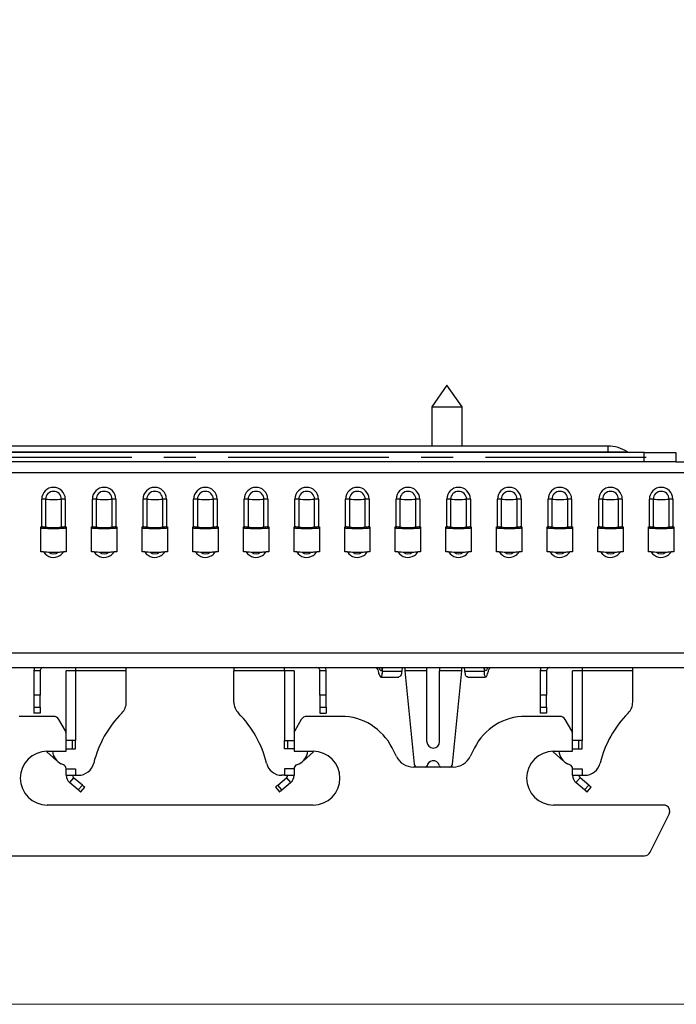
# Model space of a CAD drawing. Extents: x 540 to 1380, y 243 to 837.
# Drawn here: x 816 to 920, y 380 to 535 of the extents above; entities that cross this region are included whole.
import ezdxf

# ---------------------------------------------------------------- set-up
doc = ezdxf.new("R2010")
doc.units = 0
doc.header["$MEASUREMENT"] = 0
doc.linetypes.add('AI-Linetype-0', pattern=[40.639999, 25.4, -5.08, 5.08, -5.08])
doc.layers.get('0').update_dxf_attribs({"lineweight": 0})

msp = doc.modelspace()

# ---------------------------------------------------------------- linework, layer by layer
at = {"color": 7, "lineweight": 25}
for p, q in [((883.76, 477.44), (881.36, 474.01)), ((886.16, 474.01), (883.76, 477.44)), ((881.36, 474.01), (881.36, 467.8)), ((881.36, 474.01), (886.16, 474.01)), ((886.16, 467.8), (886.16, 474.01)), ((914.91, 466.79), (789.91, 466.79)), ((909.16, 467.8), (794.66, 467.8)), ((794.66, 466.87), (909.16, 466.87)), ((909.16, 467.8), (909.16, 466.87)), ((909.16, 466.79), (909.16, 466.87)), ((909.16, 466.87), (912.29, 466.87)), ((914.91, 465.29), (914.91, 466.79)), ((914.91, 466.79), (919.91, 466.79)), ((919.91, 466.79), (919.91, 465.29)), ((914.91, 465.29), (789.91, 465.29)), ((919.91, 465.29), (914.91, 465.29)), ((919.91, 465.29), (926.6, 465.29)), ((761.6, 463.64), (926.6, 463.64)), ((819.74, 455.02), (819.74, 459.43)), ((820.34, 459.41), (820.34, 454.99)), ((822.85, 454.99), (822.85, 459.41)), ((823.46, 459.43), (823.46, 455.02)), ((827.74, 455.02), (827.74, 459.43)), ((828.34, 459.41), (828.34, 454.99)), ((830.85, 454.99), (830.85, 459.41)), ((831.46, 459.43), (831.46, 455.02)), ((835.74, 455.02), (835.74, 459.43)), ((836.34, 459.41), (836.34, 454.99)), ((838.85, 454.99), (838.85, 459.41)), ((839.46, 459.43), (839.46, 455.02)), ((843.74, 455.02), (843.74, 459.43)), ((844.34, 459.41), (844.34, 454.99)), ((846.85, 454.99), (846.85, 459.41)), ((847.46, 459.43), (847.46, 455.02)), ((851.74, 455.02), (851.74, 459.43)), ((852.34, 459.41), (852.34, 454.99)), ((854.85, 454.99), (854.85, 459.41)), ((855.46, 459.43), (855.46, 455.02)), ((859.74, 455.02), (859.74, 459.43)), ((860.34, 459.41), (860.34, 454.99)), ((862.85, 454.99), (862.85, 459.41)), ((863.46, 459.43), (863.46, 455.02)), ((867.74, 455.02), (867.74, 459.43)), ((868.34, 459.41), (868.34, 454.99)), ((870.85, 454.99), (870.85, 459.41)), ((871.46, 459.43), (871.46, 455.02)), ((875.74, 455.02), (875.74, 459.43)), ((876.34, 459.41), (876.34, 454.99)), ((878.85, 454.99), (878.85, 459.41)), ((879.46, 459.43), (879.46, 455.02)), ((883.74, 455.02), (883.74, 459.43)), ((884.34, 459.41), (884.34, 454.99)), ((886.85, 454.99), (886.85, 459.41)), ((887.46, 459.43), (887.46, 455.02)), ((891.74, 455.02), (891.74, 459.43)), ((892.34, 459.41), (892.34, 454.99)), ((894.85, 454.99), (894.85, 459.41)), ((895.46, 459.43), (895.46, 455.02)), ((899.74, 455.02), (899.74, 459.43)), ((900.34, 459.41), (900.34, 454.99)), ((902.85, 454.99), (902.85, 459.41)), ((903.46, 459.43), (903.46, 455.02)), ((907.74, 455.02), (907.74, 459.43)), ((908.34, 459.41), (908.34, 454.99)), ((910.85, 454.99), (910.85, 459.41)), ((911.46, 459.43), (911.46, 455.02)), ((915.74, 455.02), (915.74, 459.43)), ((916.34, 459.41), (916.34, 454.99)), ((918.85, 454.99), (918.85, 459.41)), ((919.46, 459.43), (919.46, 455.02)), ((819.6, 455.02), (819.74, 455.02)), ((819.6, 451.08), (819.6, 455.02)), ((819.6, 454.85), (819.74, 454.85)), ((823.46, 455.02), (823.6, 455.02)), ((823.46, 454.85), (823.6, 454.85)), ((823.6, 455.02), (823.6, 451.08)), ((827.6, 455.02), (827.74, 455.02)), ((827.6, 451.08), (827.6, 455.02)), ((827.6, 454.85), (827.74, 454.85)), ((831.46, 455.02), (831.6, 455.02)), ((831.46, 454.85), (831.6, 454.85)), ((831.6, 455.02), (831.6, 451.08)), ((835.6, 455.02), (835.74, 455.02)), ((835.6, 451.08), (835.6, 455.02)), ((835.6, 454.85), (835.74, 454.85)), ((839.46, 455.02), (839.6, 455.02)), ((839.46, 454.85), (839.6, 454.85)), ((839.6, 455.02), (839.6, 451.08)), ((843.6, 455.02), (843.74, 455.02)), ((843.6, 451.08), (843.6, 455.02)), ((843.6, 454.85), (843.74, 454.85)), ((847.46, 455.02), (847.6, 455.02)), ((847.46, 454.85), (847.6, 454.85)), ((847.6, 455.02), (847.6, 451.08)), ((851.6, 455.02), (851.74, 455.02)), ((851.6, 451.08), (851.6, 455.02)), ((851.6, 454.85), (851.74, 454.85)), ((855.46, 455.02), (855.6, 455.02)), ((855.46, 454.85), (855.6, 454.85)), ((855.6, 455.02), (855.6, 451.08)), ((859.6, 455.02), (859.74, 455.02)), ((859.6, 451.08), (859.6, 455.02)), ((859.6, 454.85), (859.74, 454.85)), ((863.46, 455.02), (863.6, 455.02)), ((863.46, 454.85), (863.6, 454.85)), ((863.6, 455.02), (863.6, 451.08)), ((867.6, 455.02), (867.74, 455.02)), ((867.6, 451.08), (867.6, 455.02)), ((867.6, 454.85), (867.74, 454.85)), ((871.46, 455.02), (871.6, 455.02)), ((871.46, 454.85), (871.6, 454.85)), ((871.6, 455.02), (871.6, 451.08)), ((875.6, 455.02), (875.74, 455.02)), ((875.6, 451.08), (875.6, 455.02)), ((875.6, 454.85), (875.74, 454.85)), ((879.46, 455.02), (879.6, 455.02)), ((879.46, 454.85), (879.6, 454.85)), ((879.6, 455.02), (879.6, 451.08)), ((883.6, 455.02), (883.74, 455.02)), ((883.6, 451.08), (883.6, 455.02)), ((883.6, 454.85), (883.74, 454.85)), ((887.46, 455.02), (887.6, 455.02)), ((887.46, 454.85), (887.6, 454.85)), ((887.6, 455.02), (887.6, 451.08)), ((891.6, 455.02), (891.74, 455.02)), ((891.6, 451.08), (891.6, 455.02)), ((891.6, 454.85), (891.74, 454.85)), ((895.46, 455.02), (895.6, 455.02)), ((895.46, 454.85), (895.6, 454.85)), ((895.6, 455.02), (895.6, 451.08)), ((899.6, 455.02), (899.74, 455.02)), ((899.6, 451.08), (899.6, 455.02)), ((899.6, 454.85), (899.74, 454.85)), ((903.46, 455.02), (903.6, 455.02)), ((903.46, 454.85), (903.6, 454.85)), ((903.6, 455.02), (903.6, 451.08)), ((907.6, 455.02), (907.74, 455.02)), ((907.6, 451.08), (907.6, 455.02)), ((907.6, 454.85), (907.74, 454.85)), ((911.46, 455.02), (911.6, 455.02)), ((911.46, 454.85), (911.6, 454.85)), ((911.6, 455.02), (911.6, 451.08)), ((915.6, 455.02), (915.74, 455.02)), ((915.6, 451.08), (915.6, 455.02)), ((915.6, 454.85), (915.74, 454.85)), ((919.46, 455.02), (919.6, 455.02)), ((919.46, 454.85), (919.6, 454.85)), ((919.6, 455.02), (919.6, 451.08)), ((820.02, 451.08), (819.6, 451.08)), ((823.6, 451.08), (823.18, 451.08)), ((828.02, 451.08), (827.6, 451.08)), ((831.6, 451.08), (831.18, 451.08)), ((836.02, 451.08), (835.6, 451.08)), ((839.6, 451.08), (839.18, 451.08)), ((844.02, 451.08), (843.6, 451.08)), ((847.6, 451.08), (847.18, 451.08)), ((852.02, 451.08), (851.6, 451.08)), ((855.6, 451.08), (855.18, 451.08)), ((860.02, 451.08), (859.6, 451.08)), ((863.6, 451.08), (863.18, 451.08)), ((868.02, 451.08), (867.6, 451.08)), ((871.6, 451.08), (871.18, 451.08)), ((876.02, 451.08), (875.6, 451.08)), ((879.6, 451.08), (879.18, 451.08)), ((884.02, 451.08), (883.6, 451.08)), ((887.6, 451.08), (887.18, 451.08)), ((892.02, 451.08), (891.6, 451.08)), ((895.6, 451.08), (895.18, 451.08)), ((900.02, 451.08), (899.6, 451.08)), ((903.6, 451.08), (903.18, 451.08)), ((908.02, 451.08), (907.6, 451.08)), ((911.6, 451.08), (911.18, 451.08)), ((916.02, 451.08), (915.6, 451.08)), ((919.6, 451.08), (919.18, 451.08)), ((761.6, 435.15), (1243.94, 435.15)), ((761.6, 432.8), (1243.94, 432.8)), ((818.6, 432.8), (818.5, 432.3)), ((825.1, 432.8), (825.1, 432.3)), ((833.1, 432.3), (833.1, 432.8)), ((850.1, 432.8), (850.1, 432.3)), ((858.1, 432.3), (858.1, 432.8)), ((864.7, 432.3), (864.6, 432.8)), ((877.1, 432.8), (877.1, 432.3)), ((880.6, 432.3), (880.6, 432.8)), ((882.6, 432.8), (882.6, 432.3)), ((886.1, 432.3), (886.1, 432.8)), ((898.6, 432.8), (898.5, 432.3)), ((905.1, 432.8), (905.1, 432.3)), ((913.1, 432.3), (913.1, 432.8)), ((819.5, 432.3), (818.5, 432.3)), ((818.5, 432.3), (818.5, 428.48)), ((819.5, 432.3), (819.5, 428.48)), ((823.6, 422.34), (823.6, 432.3)), ((825.1, 432.3), (823.6, 432.3)), ((825.1, 432.3), (825.1, 421.3)), ((833.1, 432.3), (825.1, 432.3)), ((833.1, 427.37), (833.1, 432.3)), ((850.1, 427.37), (850.1, 432.3)), ((858.1, 432.3), (850.1, 432.3)), ((858.1, 432.3), (858.1, 421.3)), ((859.6, 432.3), (858.1, 432.3)), ((859.6, 432.3), (859.6, 422.34)), ((864.7, 432.3), (863.7, 432.3)), ((863.7, 428.48), (863.7, 432.3)), ((864.7, 428.48), (864.7, 432.3)), ((873.33, 431.3), (876.16, 431.3)), ((873.57, 432.22), (876.61, 432.22)), ((880.6, 432.3), (877.1, 432.3)), ((877.1, 432.3), (878.56, 417.55)), ((880.6, 421.1), (880.6, 432.3)), ((882.6, 421.1), (882.6, 432.3)), ((886.1, 432.3), (882.6, 432.3)), ((884.64, 417.55), (886.1, 432.3)), ((886.59, 432.22), (889.63, 432.22)), ((887.05, 431.3), (889.87, 431.3)), ((899.5, 432.3), (898.5, 432.3)), ((898.5, 432.3), (898.5, 428.48)), ((899.5, 432.3), (899.5, 428.48)), ((903.6, 422.34), (903.6, 432.3)), ((905.1, 432.3), (903.6, 432.3)), ((905.1, 432.3), (905.1, 421.3)), ((913.1, 432.3), (905.1, 432.3)), ((913.1, 427.37), (913.1, 432.3)), ((818.5, 428.48), (818.5, 426.54)), ((819.5, 428.48), (818.5, 428.48)), ((819.5, 426.54), (819.5, 428.48)), ((864.7, 428.48), (863.7, 428.48)), ((863.7, 428.48), (863.7, 426.54)), ((864.7, 426.54), (864.7, 428.48)), ((898.5, 428.48), (898.5, 426.54)), ((899.5, 428.48), (898.5, 428.48)), ((899.5, 426.54), (899.5, 428.48)), ((818.5, 426.54), (819.5, 426.54)), ((818.5, 426.54), (818.5, 425.6)), ((819.5, 426.54), (819.5, 425.6)), ((863.7, 426.54), (864.7, 426.54)), ((863.7, 426.54), (863.7, 425.6)), ((864.7, 426.54), (864.7, 425.6)), ((898.5, 426.54), (899.5, 426.54)), ((898.5, 426.54), (898.5, 425.6)), ((899.5, 426.54), (899.5, 425.6)), ((821.58, 425.1), (816.16, 425.1)), ((819.5, 425.6), (818.5, 425.6)), ((823.47, 422.84), (822.45, 424.6)), ((860.75, 424.6), (859.73, 422.84)), ((867.04, 425.1), (861.62, 425.1)), ((863.7, 425.6), (864.7, 425.6)), ((901.58, 425.1), (896.16, 425.1)), ((899.5, 425.6), (898.5, 425.6)), ((903.47, 422.84), (902.45, 424.6)), ((823.6, 419.6), (823.6, 422.34)), ((859.6, 422.34), (859.6, 419.6)), ((903.6, 419.6), (903.6, 422.34)), ((825.1, 421.3), (823.6, 421.3)), ((823.6, 419.97), (825.1, 419.97)), ((824.6, 419.97), (824.6, 421.3)), ((825.1, 419.97), (825.1, 421.3)), ((858.1, 421.3), (859.6, 421.3)), ((858.1, 419.97), (858.1, 421.3)), ((859.6, 419.97), (858.1, 419.97)), ((858.6, 419.97), (858.6, 421.3)), ((875.77, 418.76), (875.09, 420.13)), ((888.11, 420.13), (887.43, 418.76)), ((905.1, 421.3), (903.6, 421.3)), ((903.6, 419.97), (905.1, 419.97)), ((904.6, 419.97), (904.6, 421.3)), ((905.1, 419.97), (905.1, 421.3)), ((820.52, 419.5), (820.61, 419.6)), ((822.12, 418.1), (820.52, 419.5)), ((820.6, 419.6), (823.6, 419.6)), ((859.6, 419.6), (862.6, 419.6)), ((861.08, 418.1), (862.68, 419.5)), ((862.68, 419.5), (862.59, 419.6)), ((900.52, 419.5), (900.61, 419.6)), ((902.12, 418.1), (900.52, 419.5)), ((900.6, 419.6), (903.6, 419.6)), ((823.19, 417.45), (822.81, 417.62)), ((823.6, 416.81), (825.1, 416.81)), ((823.6, 416.81), (823.6, 416.8)), ((823.6, 415.8), (823.6, 416.8)), ((823.6, 416.8), (825.1, 416.8)), ((824.6, 416.81), (824.6, 416.8)), ((825.1, 416.8), (825.1, 416.81)), ((825.1, 416.8), (825.1, 415.8)), ((859.6, 416.81), (858.1, 416.81)), ((858.1, 416.8), (858.1, 416.81)), ((858.1, 416.8), (858.1, 415.8)), ((859.6, 416.8), (858.1, 416.8)), ((858.6, 416.81), (858.6, 416.8)), ((859.6, 416.81), (859.6, 416.8)), ((859.6, 416.8), (859.6, 415.8)), ((860.01, 417.45), (860.39, 417.62)), ((884.75, 417.1), (878.45, 417.1)), ((903.19, 417.45), (902.81, 417.62)), ((903.6, 416.81), (905.1, 416.81)), ((903.6, 416.81), (903.6, 416.8)), ((903.6, 415.8), (903.6, 416.8)), ((903.6, 416.8), (905.1, 416.8)), ((904.6, 416.81), (904.6, 416.8)), ((905.1, 416.8), (905.1, 416.81)), ((905.1, 416.8), (905.1, 415.8)), ((823.6, 415.8), (825.1, 415.8)), ((824.78, 415.42), (824.14, 414.66)), ((826.16, 414.26), (824.78, 415.42)), ((825.1, 415.8), (825.53, 415.8)), ((857.04, 414.26), (858.42, 415.42)), ((858.1, 415.8), (857.67, 415.8)), ((858.1, 415.8), (859.6, 415.8)), ((858.42, 415.42), (859.06, 414.66)), ((903.6, 415.8), (905.1, 415.8)), ((904.78, 415.42), (904.14, 414.66)), ((906.16, 414.26), (904.78, 415.42)), ((905.1, 415.8), (905.53, 415.8)), ((825.51, 413.5), (824.14, 414.66)), ((826.16, 414.26), (825.51, 413.5)), ((825.9, 413.18), (826.54, 413.94)), ((856.66, 413.94), (857.3, 413.18)), ((857.68, 413.5), (857.04, 414.26)), ((857.68, 413.5), (859.06, 414.66)), ((905.51, 413.5), (904.14, 414.66)), ((906.16, 414.26), (905.51, 413.5)), ((905.9, 413.18), (906.54, 413.94)), ((862.6, 411.1), (820.6, 411.1)), ((917.98, 411.1), (900.6, 411.1)), ((915.88, 403.66), (918.88, 409.66)), ((757.6, 403.1), (914.98, 403.1))]:
    msp.add_line(p, q, dxfattribs=at)
at = {"color": 253, "linetype": 'AI-Linetype-0', "lineweight": 25}
msp.add_line((767.91, 466.04), (919.91, 466.04), dxfattribs=at)
at = {"color": 7, "lineweight": 18}
msp.add_lwpolyline([(1243.94, 718.06), (715.67, 718.06), (715.67, 653.29), (715.67, 379.63), (1243.94, 379.63), (1243.94, 432.8), (1243.94, 435.15), (1243.94, 451.08), (1243.94, 454.83), (1243.94, 455.02), (1243.94, 459.43), (1243.94, 460.22), (1243.94, 463.64), (1243.94, 465.29), (1243.94, 653.29), (1243.94, 718.06)], dxfattribs=at)
at = {"color": 7, "lineweight": 25}
for points in [[(825.51, 413.5), (825.59, 413.44), (825.66, 413.37), (825.73, 413.32), (825.79, 413.27), (825.83, 413.23), (825.87, 413.2), (825.89, 413.18), (825.9, 413.18)], [(857.3, 413.18), (857.31, 413.18), (857.33, 413.2), (857.37, 413.23), (857.41, 413.27), (857.47, 413.32), (857.54, 413.37), (857.61, 413.44), (857.68, 413.5)], [(905.51, 413.5), (905.59, 413.44), (905.66, 413.37), (905.73, 413.32), (905.79, 413.27), (905.83, 413.23), (905.87, 413.2), (905.89, 413.18), (905.9, 413.18)]]:
    msp.add_lwpolyline(points, dxfattribs=at)
for points in [[(912.29, 466.87), (911.36, 467.48), (910.27, 467.8), (909.16, 467.8)], [(912.29, 466.87), (912.38, 466.82), (912.47, 466.79), (912.57, 466.79)], [(820.34, 459.41), (820.14, 459.42), (819.94, 459.43), (819.74, 459.43)], [(820.34, 459.41), (821.18, 459.33), (822.02, 459.33), (822.85, 459.41)], [(823.46, 459.43), (823.26, 459.43), (823.06, 459.42), (822.85, 459.41)], [(828.34, 459.41), (828.14, 459.42), (827.94, 459.43), (827.74, 459.43)], [(828.34, 459.41), (829.18, 459.33), (830.02, 459.33), (830.85, 459.41)], [(831.46, 459.43), (831.26, 459.43), (831.06, 459.42), (830.85, 459.41)], [(836.34, 459.41), (836.14, 459.42), (835.94, 459.43), (835.74, 459.43)], [(836.34, 459.41), (837.18, 459.33), (838.02, 459.33), (838.85, 459.41)], [(839.46, 459.43), (839.26, 459.43), (839.06, 459.42), (838.85, 459.41)], [(844.34, 459.41), (844.14, 459.42), (843.94, 459.43), (843.74, 459.43)], [(844.34, 459.41), (845.18, 459.33), (846.02, 459.33), (846.85, 459.41)], [(847.46, 459.43), (847.26, 459.43), (847.06, 459.42), (846.85, 459.41)], [(852.34, 459.41), (852.14, 459.42), (851.94, 459.43), (851.74, 459.43)], [(852.34, 459.41), (853.18, 459.33), (854.02, 459.33), (854.85, 459.41)], [(855.46, 459.43), (855.26, 459.43), (855.06, 459.42), (854.85, 459.41)], [(860.34, 459.41), (860.14, 459.42), (859.94, 459.43), (859.74, 459.43)], [(860.34, 459.41), (861.18, 459.33), (862.02, 459.33), (862.85, 459.41)], [(863.46, 459.43), (863.26, 459.43), (863.06, 459.42), (862.85, 459.41)], [(868.34, 459.41), (868.14, 459.42), (867.94, 459.43), (867.74, 459.43)], [(868.34, 459.41), (869.18, 459.33), (870.02, 459.33), (870.85, 459.41)], [(871.46, 459.43), (871.26, 459.43), (871.06, 459.42), (870.85, 459.41)], [(876.34, 459.41), (876.14, 459.42), (875.94, 459.43), (875.74, 459.43)], [(876.34, 459.41), (877.18, 459.33), (878.02, 459.33), (878.85, 459.41)], [(879.46, 459.43), (879.26, 459.43), (879.06, 459.42), (878.85, 459.41)], [(884.34, 459.41), (884.14, 459.42), (883.94, 459.43), (883.74, 459.43)], [(884.34, 459.41), (885.18, 459.33), (886.02, 459.33), (886.85, 459.41)], [(887.46, 459.43), (887.26, 459.43), (887.06, 459.42), (886.85, 459.41)], [(892.34, 459.41), (892.14, 459.42), (891.94, 459.43), (891.74, 459.43)], [(892.34, 459.41), (893.18, 459.33), (894.02, 459.33), (894.85, 459.41)], [(895.46, 459.43), (895.26, 459.43), (895.06, 459.42), (894.85, 459.41)], [(900.34, 459.41), (900.14, 459.42), (899.94, 459.43), (899.74, 459.43)], [(900.34, 459.41), (901.18, 459.33), (902.02, 459.33), (902.85, 459.41)], [(903.46, 459.43), (903.26, 459.43), (903.06, 459.42), (902.85, 459.41)], [(908.34, 459.41), (908.14, 459.42), (907.94, 459.43), (907.74, 459.43)], [(908.34, 459.41), (909.18, 459.33), (910.02, 459.33), (910.85, 459.41)], [(911.46, 459.43), (911.26, 459.43), (911.06, 459.42), (910.85, 459.41)], [(916.34, 459.41), (916.14, 459.42), (915.94, 459.43), (915.74, 459.43)], [(916.34, 459.41), (917.18, 459.33), (918.02, 459.33), (918.85, 459.41)], [(919.46, 459.43), (919.26, 459.43), (919.06, 459.42), (918.85, 459.41)], [(820.34, 454.99), (820.14, 455.01), (819.94, 455.02), (819.74, 455.02)], [(819.84, 454.84), (819.81, 454.85), (819.78, 454.85), (819.74, 454.85)], [(819.84, 454.84), (821.01, 454.73), (822.19, 454.73), (823.36, 454.84)], [(820.34, 454.99), (821.18, 454.91), (822.02, 454.91), (822.85, 454.99)], [(823.46, 455.02), (823.26, 455.02), (823.06, 455.01), (822.85, 454.99)], [(823.46, 454.85), (823.42, 454.85), (823.39, 454.85), (823.36, 454.84)], [(828.34, 454.99), (828.14, 455.01), (827.94, 455.02), (827.74, 455.02)], [(827.84, 454.84), (827.81, 454.85), (827.78, 454.85), (827.74, 454.85)], [(827.84, 454.84), (829.01, 454.73), (830.19, 454.73), (831.36, 454.84)], [(828.34, 454.99), (829.18, 454.91), (830.02, 454.91), (830.85, 454.99)], [(831.46, 455.02), (831.26, 455.02), (831.06, 455.01), (830.85, 454.99)], [(831.46, 454.85), (831.42, 454.85), (831.39, 454.85), (831.36, 454.84)], [(836.34, 454.99), (836.14, 455.01), (835.94, 455.02), (835.74, 455.02)], [(835.84, 454.84), (835.81, 454.85), (835.78, 454.85), (835.74, 454.85)], [(835.84, 454.84), (837.01, 454.73), (838.19, 454.73), (839.36, 454.84)], [(836.34, 454.99), (837.18, 454.91), (838.02, 454.91), (838.85, 454.99)], [(839.46, 455.02), (839.26, 455.02), (839.06, 455.01), (838.85, 454.99)], [(839.46, 454.85), (839.42, 454.85), (839.39, 454.85), (839.36, 454.84)], [(844.34, 454.99), (844.14, 455.01), (843.94, 455.02), (843.74, 455.02)], [(843.84, 454.84), (843.81, 454.85), (843.78, 454.85), (843.74, 454.85)], [(843.84, 454.84), (845.01, 454.73), (846.19, 454.73), (847.36, 454.84)], [(844.34, 454.99), (845.18, 454.91), (846.02, 454.91), (846.85, 454.99)], [(847.46, 455.02), (847.26, 455.02), (847.06, 455.01), (846.85, 454.99)], [(847.46, 454.85), (847.42, 454.85), (847.39, 454.85), (847.36, 454.84)], [(852.34, 454.99), (852.14, 455.01), (851.94, 455.02), (851.74, 455.02)], [(851.84, 454.84), (851.81, 454.85), (851.78, 454.85), (851.74, 454.85)], [(851.84, 454.84), (853.01, 454.73), (854.19, 454.73), (855.36, 454.84)], [(852.34, 454.99), (853.18, 454.91), (854.02, 454.91), (854.85, 454.99)], [(855.46, 455.02), (855.26, 455.02), (855.06, 455.01), (854.85, 454.99)], [(855.46, 454.85), (855.42, 454.85), (855.39, 454.85), (855.36, 454.84)], [(860.34, 454.99), (860.14, 455.01), (859.94, 455.02), (859.74, 455.02)], [(859.84, 454.84), (859.81, 454.85), (859.78, 454.85), (859.74, 454.85)], [(859.84, 454.84), (861.01, 454.73), (862.19, 454.73), (863.36, 454.84)], [(860.34, 454.99), (861.18, 454.91), (862.02, 454.91), (862.85, 454.99)], [(863.46, 455.02), (863.26, 455.02), (863.06, 455.01), (862.85, 454.99)], [(863.46, 454.85), (863.42, 454.85), (863.39, 454.85), (863.36, 454.84)], [(868.34, 454.99), (868.14, 455.01), (867.94, 455.02), (867.74, 455.02)], [(867.84, 454.84), (867.81, 454.85), (867.78, 454.85), (867.74, 454.85)], [(867.84, 454.84), (869.01, 454.73), (870.19, 454.73), (871.36, 454.84)], [(868.34, 454.99), (869.18, 454.91), (870.02, 454.91), (870.85, 454.99)], [(871.46, 455.02), (871.26, 455.02), (871.06, 455.01), (870.85, 454.99)], [(871.46, 454.85), (871.42, 454.85), (871.39, 454.85), (871.36, 454.84)], [(876.34, 454.99), (876.14, 455.01), (875.94, 455.02), (875.74, 455.02)], [(875.84, 454.84), (875.81, 454.85), (875.78, 454.85), (875.74, 454.85)], [(875.84, 454.84), (877.01, 454.73), (878.19, 454.73), (879.36, 454.84)], [(876.34, 454.99), (877.18, 454.91), (878.02, 454.91), (878.85, 454.99)], [(879.46, 455.02), (879.26, 455.02), (879.06, 455.01), (878.85, 454.99)], [(879.46, 454.85), (879.42, 454.85), (879.39, 454.85), (879.36, 454.84)], [(884.34, 454.99), (884.14, 455.01), (883.94, 455.02), (883.74, 455.02)], [(883.84, 454.84), (883.81, 454.85), (883.78, 454.85), (883.74, 454.85)], [(883.84, 454.84), (885.01, 454.73), (886.19, 454.73), (887.36, 454.84)], [(884.34, 454.99), (885.18, 454.91), (886.02, 454.91), (886.85, 454.99)], [(887.46, 455.02), (887.26, 455.02), (887.06, 455.01), (886.85, 454.99)], [(887.46, 454.85), (887.42, 454.85), (887.39, 454.85), (887.36, 454.84)], [(892.34, 454.99), (892.14, 455.01), (891.94, 455.02), (891.74, 455.02)], [(891.84, 454.84), (891.81, 454.85), (891.78, 454.85), (891.74, 454.85)], [(891.84, 454.84), (893.01, 454.73), (894.19, 454.73), (895.36, 454.84)], [(892.34, 454.99), (893.18, 454.91), (894.02, 454.91), (894.85, 454.99)], [(895.46, 455.02), (895.26, 455.02), (895.06, 455.01), (894.85, 454.99)], [(895.46, 454.85), (895.42, 454.85), (895.39, 454.85), (895.36, 454.84)], [(900.34, 454.99), (900.14, 455.01), (899.94, 455.02), (899.74, 455.02)], [(899.84, 454.84), (899.81, 454.85), (899.78, 454.85), (899.74, 454.85)], [(899.84, 454.84), (901.01, 454.73), (902.19, 454.73), (903.36, 454.84)], [(900.34, 454.99), (901.18, 454.91), (902.02, 454.91), (902.85, 454.99)], [(903.46, 455.02), (903.26, 455.02), (903.06, 455.01), (902.85, 454.99)], [(903.46, 454.85), (903.42, 454.85), (903.39, 454.85), (903.36, 454.84)], [(908.34, 454.99), (908.14, 455.01), (907.94, 455.02), (907.74, 455.02)], [(907.84, 454.84), (907.81, 454.85), (907.78, 454.85), (907.74, 454.85)], [(907.84, 454.84), (909.01, 454.73), (910.19, 454.73), (911.36, 454.84)], [(908.34, 454.99), (909.18, 454.91), (910.02, 454.91), (910.85, 454.99)], [(911.46, 455.02), (911.26, 455.02), (911.06, 455.01), (910.85, 454.99)], [(911.46, 454.85), (911.42, 454.85), (911.39, 454.85), (911.36, 454.84)], [(916.34, 454.99), (916.14, 455.01), (915.94, 455.02), (915.74, 455.02)], [(915.84, 454.84), (915.81, 454.85), (915.78, 454.85), (915.74, 454.85)], [(915.84, 454.84), (917.01, 454.73), (918.19, 454.73), (919.36, 454.84)], [(916.34, 454.99), (917.18, 454.91), (918.02, 454.91), (918.85, 454.99)], [(919.46, 455.02), (919.26, 455.02), (919.06, 455.01), (918.85, 454.99)], [(919.46, 454.85), (919.42, 454.85), (919.39, 454.85), (919.36, 454.84)], [(820.82, 451.05), (821.28, 450.69), (821.92, 450.69), (822.38, 451.05)], [(820.82, 451.05), (821.34, 451.02), (821.86, 451.02), (822.38, 451.05)], [(828.82, 451.05), (829.28, 450.69), (829.92, 450.69), (830.38, 451.05)], [(828.82, 451.05), (829.34, 451.02), (829.86, 451.02), (830.38, 451.05)], [(836.82, 451.05), (837.28, 450.69), (837.92, 450.69), (838.38, 451.05)], [(836.82, 451.05), (837.34, 451.02), (837.86, 451.02), (838.38, 451.05)], [(844.82, 451.05), (845.28, 450.69), (845.92, 450.69), (846.38, 451.05)], [(844.82, 451.05), (845.34, 451.02), (845.86, 451.02), (846.38, 451.05)], [(852.82, 451.05), (853.28, 450.69), (853.92, 450.69), (854.38, 451.05)], [(852.82, 451.05), (853.34, 451.02), (853.86, 451.02), (854.38, 451.05)], [(860.82, 451.05), (861.28, 450.69), (861.92, 450.69), (862.38, 451.05)], [(860.82, 451.05), (861.34, 451.02), (861.86, 451.02), (862.38, 451.05)], [(868.82, 451.05), (869.28, 450.69), (869.92, 450.69), (870.38, 451.05)], [(868.82, 451.05), (869.34, 451.02), (869.86, 451.02), (870.38, 451.05)], [(876.82, 451.05), (877.28, 450.69), (877.92, 450.69), (878.38, 451.05)], [(876.82, 451.05), (877.34, 451.02), (877.86, 451.02), (878.38, 451.05)], [(884.82, 451.05), (885.28, 450.69), (885.92, 450.69), (886.38, 451.05)], [(884.82, 451.05), (885.34, 451.02), (885.86, 451.02), (886.38, 451.05)], [(892.82, 451.05), (893.28, 450.69), (893.92, 450.69), (894.38, 451.05)], [(892.82, 451.05), (893.34, 451.02), (893.86, 451.02), (894.38, 451.05)], [(900.82, 451.05), (901.28, 450.69), (901.92, 450.69), (902.38, 451.05)], [(900.82, 451.05), (901.34, 451.02), (901.86, 451.02), (902.38, 451.05)], [(908.82, 451.05), (909.28, 450.69), (909.92, 450.69), (910.38, 451.05)], [(908.82, 451.05), (909.34, 451.02), (909.86, 451.02), (910.38, 451.05)], [(916.82, 451.05), (917.28, 450.69), (917.92, 450.69), (918.38, 451.05)], [(916.82, 451.05), (917.34, 451.02), (917.86, 451.02), (918.38, 451.05)], [(832.38, 425.62), (832.84, 426.08), (833.1, 426.71), (833.1, 427.37)], [(850.1, 427.37), (850.1, 426.71), (850.36, 426.08), (850.82, 425.62)], [(912.38, 425.62), (912.84, 426.08), (913.1, 426.71), (913.1, 427.37)], [(822.45, 424.6), (822.27, 424.91), (821.94, 425.1), (821.58, 425.1)], [(832.38, 425.62), (830.21, 423.43), (828.69, 420.7), (827.95, 417.71)], [(855.25, 417.71), (854.51, 420.7), (852.99, 423.43), (850.82, 425.62)], [(861.62, 425.1), (861.26, 425.1), (860.93, 424.91), (860.75, 424.6)], [(875.09, 420.13), (873.56, 423.18), (870.45, 425.1), (867.04, 425.1)], [(896.16, 425.1), (892.75, 425.1), (889.64, 423.18), (888.11, 420.13)], [(902.45, 424.6), (902.27, 424.91), (901.94, 425.1), (901.58, 425.1)], [(912.38, 425.62), (910.21, 423.43), (908.69, 420.7), (907.95, 417.71)], [(823.6, 422.34), (823.6, 422.51), (823.55, 422.68), (823.47, 422.84)], [(859.73, 422.84), (859.65, 422.68), (859.6, 422.51), (859.6, 422.34)], [(903.6, 422.34), (903.6, 422.51), (903.55, 422.68), (903.47, 422.84)], [(821.43, 419.6), (821.5, 418.74), (822.03, 417.99), (822.81, 417.62)], [(860.39, 417.62), (861.17, 417.99), (861.7, 418.74), (861.77, 419.6)], [(875.77, 418.76), (876.28, 417.75), (877.32, 417.1), (878.45, 417.1)], [(884.75, 417.1), (885.88, 417.1), (886.92, 417.75), (887.43, 418.76)], [(901.43, 419.6), (901.5, 418.74), (902.03, 417.99), (902.81, 417.62)], [(823.6, 416.81), (823.6, 417.09), (823.44, 417.34), (823.19, 417.45)], [(825.53, 415.8), (826.68, 415.8), (827.68, 416.59), (827.95, 417.71)], [(855.25, 417.71), (855.52, 416.59), (856.52, 415.8), (857.67, 415.8)], [(860.01, 417.45), (859.76, 417.34), (859.6, 417.09), (859.6, 416.81)], [(878.56, 417.55), (878.58, 417.3), (878.8, 417.1), (879.05, 417.1)], [(880.42, 417.1), (880.51, 417.1), (880.6, 417.17), (880.61, 417.27)], [(882.59, 417.27), (882.6, 417.17), (882.69, 417.1), (882.78, 417.1)], [(884.15, 417.1), (884.4, 417.1), (884.62, 417.3), (884.64, 417.55)], [(903.6, 416.81), (903.6, 417.09), (903.44, 417.34), (903.19, 417.45)], [(905.53, 415.8), (906.68, 415.8), (907.68, 416.59), (907.95, 417.71)], [(823.6, 415.8), (823.6, 415.36), (823.8, 414.94), (824.14, 414.66)], [(824.6, 415.8), (824.6, 415.66), (824.67, 415.52), (824.78, 415.42)], [(858.42, 415.42), (858.53, 415.52), (858.6, 415.66), (858.6, 415.8)], [(859.06, 414.66), (859.4, 414.94), (859.6, 415.36), (859.6, 415.8)], [(903.6, 415.8), (903.6, 415.36), (903.8, 414.94), (904.14, 414.66)], [(904.6, 415.8), (904.6, 415.66), (904.67, 415.52), (904.78, 415.42)], [(826.16, 414.26), (826.29, 414.16), (826.41, 414.05), (826.54, 413.94)], [(856.66, 413.94), (856.79, 414.05), (856.91, 414.16), (857.04, 414.26)], [(906.16, 414.26), (906.29, 414.16), (906.41, 414.05), (906.54, 413.94)], [(914.98, 403.1), (915.36, 403.1), (915.71, 403.32), (915.88, 403.66)]]:
    msp.add_open_spline(points, degree=3, dxfattribs=at)
for points, knots in [([(823.46, 459.43), (823.44, 460.46), (822.6, 461.28), (821.58, 461.27), (820.57, 461.26), (819.75, 460.44), (819.74, 459.43)], [0, 0, 0, 0, 1, 1, 1, 2, 2, 2, 2]), ([(822.85, 459.41), (822.85, 460.1), (822.28, 460.65), (821.58, 460.64), (820.9, 460.64), (820.35, 460.09), (820.34, 459.41)], [0, 0, 0, 0, 1, 1, 1, 2, 2, 2, 2]), ([(831.46, 459.43), (831.44, 460.46), (830.6, 461.28), (829.58, 461.27), (828.57, 461.26), (827.75, 460.44), (827.74, 459.43)], [0, 0, 0, 0, 1, 1, 1, 2, 2, 2, 2]), ([(830.85, 459.41), (830.85, 460.1), (830.28, 460.65), (829.58, 460.64), (828.9, 460.64), (828.35, 460.09), (828.34, 459.41)], [0, 0, 0, 0, 1, 1, 1, 2, 2, 2, 2]), ([(839.46, 459.43), (839.44, 460.46), (838.6, 461.28), (837.58, 461.27), (836.57, 461.26), (835.75, 460.44), (835.74, 459.43)], [0, 0, 0, 0, 1, 1, 1, 2, 2, 2, 2]), ([(838.85, 459.41), (838.85, 460.1), (838.28, 460.65), (837.58, 460.64), (836.9, 460.64), (836.35, 460.09), (836.34, 459.41)], [0, 0, 0, 0, 1, 1, 1, 2, 2, 2, 2]), ([(847.46, 459.43), (847.44, 460.46), (846.6, 461.28), (845.58, 461.27), (844.57, 461.26), (843.75, 460.44), (843.74, 459.43)], [0, 0, 0, 0, 1, 1, 1, 2, 2, 2, 2]), ([(846.85, 459.41), (846.85, 460.1), (846.28, 460.65), (845.58, 460.64), (844.9, 460.64), (844.35, 460.09), (844.34, 459.41)], [0, 0, 0, 0, 1, 1, 1, 2, 2, 2, 2]), ([(855.46, 459.43), (855.44, 460.46), (854.6, 461.28), (853.58, 461.27), (852.57, 461.26), (851.75, 460.44), (851.74, 459.43)], [0, 0, 0, 0, 1, 1, 1, 2, 2, 2, 2]), ([(854.85, 459.41), (854.85, 460.1), (854.28, 460.65), (853.58, 460.64), (852.9, 460.64), (852.35, 460.09), (852.34, 459.41)], [0, 0, 0, 0, 1, 1, 1, 2, 2, 2, 2]), ([(863.46, 459.43), (863.44, 460.46), (862.6, 461.28), (861.58, 461.27), (860.57, 461.26), (859.75, 460.44), (859.74, 459.43)], [0, 0, 0, 0, 1, 1, 1, 2, 2, 2, 2]), ([(862.85, 459.41), (862.85, 460.1), (862.28, 460.65), (861.58, 460.64), (860.9, 460.64), (860.35, 460.09), (860.34, 459.41)], [0, 0, 0, 0, 1, 1, 1, 2, 2, 2, 2]), ([(871.46, 459.43), (871.44, 460.46), (870.6, 461.28), (869.58, 461.27), (868.57, 461.26), (867.75, 460.44), (867.74, 459.43)], [0, 0, 0, 0, 1, 1, 1, 2, 2, 2, 2]), ([(870.85, 459.41), (870.85, 460.1), (870.28, 460.65), (869.58, 460.64), (868.9, 460.64), (868.35, 460.09), (868.34, 459.41)], [0, 0, 0, 0, 1, 1, 1, 2, 2, 2, 2]), ([(879.46, 459.43), (879.44, 460.46), (878.6, 461.28), (877.58, 461.27), (876.57, 461.26), (875.75, 460.44), (875.74, 459.43)], [0, 0, 0, 0, 1, 1, 1, 2, 2, 2, 2]), ([(878.85, 459.41), (878.85, 460.1), (878.28, 460.65), (877.58, 460.64), (876.9, 460.64), (876.35, 460.09), (876.34, 459.41)], [0, 0, 0, 0, 1, 1, 1, 2, 2, 2, 2]), ([(887.46, 459.43), (887.44, 460.46), (886.6, 461.28), (885.58, 461.27), (884.57, 461.26), (883.75, 460.44), (883.74, 459.43)], [0, 0, 0, 0, 1, 1, 1, 2, 2, 2, 2]), ([(886.85, 459.41), (886.85, 460.1), (886.28, 460.65), (885.58, 460.64), (884.9, 460.64), (884.35, 460.09), (884.34, 459.41)], [0, 0, 0, 0, 1, 1, 1, 2, 2, 2, 2]), ([(895.46, 459.43), (895.44, 460.46), (894.6, 461.28), (893.58, 461.27), (892.57, 461.26), (891.75, 460.44), (891.74, 459.43)], [0, 0, 0, 0, 1, 1, 1, 2, 2, 2, 2]), ([(894.85, 459.41), (894.85, 460.1), (894.28, 460.65), (893.58, 460.64), (892.9, 460.64), (892.35, 460.09), (892.34, 459.41)], [0, 0, 0, 0, 1, 1, 1, 2, 2, 2, 2]), ([(903.46, 459.43), (903.44, 460.46), (902.6, 461.28), (901.58, 461.27), (900.57, 461.26), (899.75, 460.44), (899.74, 459.43)], [0, 0, 0, 0, 1, 1, 1, 2, 2, 2, 2]), ([(902.85, 459.41), (902.85, 460.1), (902.28, 460.65), (901.58, 460.64), (900.9, 460.64), (900.35, 460.09), (900.34, 459.41)], [0, 0, 0, 0, 1, 1, 1, 2, 2, 2, 2]), ([(911.46, 459.43), (911.44, 460.46), (910.6, 461.28), (909.58, 461.27), (908.57, 461.26), (907.75, 460.44), (907.74, 459.43)], [0, 0, 0, 0, 1, 1, 1, 2, 2, 2, 2]), ([(910.85, 459.41), (910.85, 460.1), (910.28, 460.65), (909.58, 460.64), (908.9, 460.64), (908.35, 460.09), (908.34, 459.41)], [0, 0, 0, 0, 1, 1, 1, 2, 2, 2, 2]), ([(919.46, 459.43), (919.44, 460.46), (918.6, 461.28), (917.58, 461.27), (916.57, 461.26), (915.75, 460.44), (915.74, 459.43)], [0, 0, 0, 0, 1, 1, 1, 2, 2, 2, 2]), ([(918.85, 459.41), (918.85, 460.1), (918.28, 460.65), (917.58, 460.64), (916.9, 460.64), (916.35, 460.09), (916.34, 459.41)], [0, 0, 0, 0, 1, 1, 1, 2, 2, 2, 2]), ([(820.02, 451.08), (820.58, 450.21), (821.73, 449.95), (822.61, 450.51), (822.84, 450.66), (823.03, 450.85), (823.18, 451.08)], [0, 0, 0, 0, 1, 1, 1, 2, 2, 2, 2]), ([(820.02, 451.08), (820.11, 451.08), (820.19, 451.08), (820.28, 451.08), (820.46, 451.07), (820.64, 451.06), (820.82, 451.05)], [0, 0, 0, 0, 1, 1, 1, 2, 2, 2, 2]), ([(822.38, 451.05), (822.6, 451.07), (822.83, 451.08), (823.05, 451.08), (823.09, 451.08), (823.13, 451.08), (823.18, 451.08)], [0, 0, 0, 0, 1, 1, 1, 2, 2, 2, 2]), ([(828.02, 451.08), (828.58, 450.21), (829.73, 449.95), (830.61, 450.51), (830.84, 450.66), (831.03, 450.85), (831.18, 451.08)], [0, 0, 0, 0, 1, 1, 1, 2, 2, 2, 2]), ([(828.02, 451.08), (828.11, 451.08), (828.19, 451.08), (828.28, 451.08), (828.46, 451.07), (828.64, 451.06), (828.82, 451.05)], [0, 0, 0, 0, 1, 1, 1, 2, 2, 2, 2]), ([(830.38, 451.05), (830.6, 451.07), (830.83, 451.08), (831.05, 451.08), (831.09, 451.08), (831.13, 451.08), (831.18, 451.08)], [0, 0, 0, 0, 1, 1, 1, 2, 2, 2, 2]), ([(836.02, 451.08), (836.58, 450.21), (837.73, 449.95), (838.61, 450.51), (838.84, 450.66), (839.03, 450.85), (839.18, 451.08)], [0, 0, 0, 0, 1, 1, 1, 2, 2, 2, 2]), ([(836.02, 451.08), (836.11, 451.08), (836.19, 451.08), (836.28, 451.08), (836.46, 451.07), (836.64, 451.06), (836.82, 451.05)], [0, 0, 0, 0, 1, 1, 1, 2, 2, 2, 2]), ([(838.38, 451.05), (838.6, 451.07), (838.83, 451.08), (839.05, 451.08), (839.09, 451.08), (839.13, 451.08), (839.18, 451.08)], [0, 0, 0, 0, 1, 1, 1, 2, 2, 2, 2]), ([(844.02, 451.08), (844.58, 450.21), (845.73, 449.95), (846.61, 450.51), (846.84, 450.66), (847.03, 450.85), (847.18, 451.08)], [0, 0, 0, 0, 1, 1, 1, 2, 2, 2, 2]), ([(844.02, 451.08), (844.11, 451.08), (844.19, 451.08), (844.28, 451.08), (844.46, 451.07), (844.64, 451.06), (844.82, 451.05)], [0, 0, 0, 0, 1, 1, 1, 2, 2, 2, 2]), ([(846.38, 451.05), (846.6, 451.07), (846.83, 451.08), (847.05, 451.08), (847.09, 451.08), (847.13, 451.08), (847.18, 451.08)], [0, 0, 0, 0, 1, 1, 1, 2, 2, 2, 2]), ([(852.02, 451.08), (852.58, 450.21), (853.73, 449.95), (854.61, 450.51), (854.84, 450.66), (855.03, 450.85), (855.18, 451.08)], [0, 0, 0, 0, 1, 1, 1, 2, 2, 2, 2]), ([(852.02, 451.08), (852.11, 451.08), (852.19, 451.08), (852.28, 451.08), (852.46, 451.07), (852.64, 451.06), (852.82, 451.05)], [0, 0, 0, 0, 1, 1, 1, 2, 2, 2, 2]), ([(854.38, 451.05), (854.6, 451.07), (854.83, 451.08), (855.05, 451.08), (855.09, 451.08), (855.13, 451.08), (855.18, 451.08)], [0, 0, 0, 0, 1, 1, 1, 2, 2, 2, 2]), ([(860.02, 451.08), (860.58, 450.21), (861.73, 449.95), (862.61, 450.51), (862.84, 450.66), (863.03, 450.85), (863.18, 451.08)], [0, 0, 0, 0, 1, 1, 1, 2, 2, 2, 2]), ([(860.02, 451.08), (860.11, 451.08), (860.19, 451.08), (860.28, 451.08), (860.46, 451.07), (860.64, 451.06), (860.82, 451.05)], [0, 0, 0, 0, 1, 1, 1, 2, 2, 2, 2]), ([(862.38, 451.05), (862.6, 451.07), (862.83, 451.08), (863.05, 451.08), (863.09, 451.08), (863.13, 451.08), (863.18, 451.08)], [0, 0, 0, 0, 1, 1, 1, 2, 2, 2, 2]), ([(868.02, 451.08), (868.58, 450.21), (869.73, 449.95), (870.61, 450.51), (870.84, 450.66), (871.03, 450.85), (871.18, 451.08)], [0, 0, 0, 0, 1, 1, 1, 2, 2, 2, 2]), ([(868.02, 451.08), (868.11, 451.08), (868.19, 451.08), (868.28, 451.08), (868.46, 451.07), (868.64, 451.06), (868.82, 451.05)], [0, 0, 0, 0, 1, 1, 1, 2, 2, 2, 2]), ([(870.38, 451.05), (870.6, 451.07), (870.83, 451.08), (871.05, 451.08), (871.09, 451.08), (871.13, 451.08), (871.18, 451.08)], [0, 0, 0, 0, 1, 1, 1, 2, 2, 2, 2]), ([(876.02, 451.08), (876.58, 450.21), (877.73, 449.95), (878.61, 450.51), (878.84, 450.66), (879.03, 450.85), (879.18, 451.08)], [0, 0, 0, 0, 1, 1, 1, 2, 2, 2, 2]), ([(876.02, 451.08), (876.11, 451.08), (876.19, 451.08), (876.28, 451.08), (876.46, 451.07), (876.64, 451.06), (876.82, 451.05)], [0, 0, 0, 0, 1, 1, 1, 2, 2, 2, 2]), ([(878.38, 451.05), (878.6, 451.07), (878.83, 451.08), (879.05, 451.08), (879.09, 451.08), (879.13, 451.08), (879.18, 451.08)], [0, 0, 0, 0, 1, 1, 1, 2, 2, 2, 2]), ([(884.02, 451.08), (884.58, 450.21), (885.73, 449.95), (886.61, 450.51), (886.84, 450.66), (887.03, 450.85), (887.18, 451.08)], [0, 0, 0, 0, 1, 1, 1, 2, 2, 2, 2]), ([(884.02, 451.08), (884.11, 451.08), (884.19, 451.08), (884.28, 451.08), (884.46, 451.07), (884.64, 451.06), (884.82, 451.05)], [0, 0, 0, 0, 1, 1, 1, 2, 2, 2, 2]), ([(886.38, 451.05), (886.6, 451.07), (886.83, 451.08), (887.05, 451.08), (887.09, 451.08), (887.13, 451.08), (887.18, 451.08)], [0, 0, 0, 0, 1, 1, 1, 2, 2, 2, 2]), ([(892.02, 451.08), (892.58, 450.21), (893.73, 449.95), (894.61, 450.51), (894.84, 450.66), (895.03, 450.85), (895.18, 451.08)], [0, 0, 0, 0, 1, 1, 1, 2, 2, 2, 2]), ([(892.02, 451.08), (892.11, 451.08), (892.19, 451.08), (892.28, 451.08), (892.46, 451.07), (892.64, 451.06), (892.82, 451.05)], [0, 0, 0, 0, 1, 1, 1, 2, 2, 2, 2]), ([(894.38, 451.05), (894.6, 451.07), (894.83, 451.08), (895.05, 451.08), (895.09, 451.08), (895.13, 451.08), (895.18, 451.08)], [0, 0, 0, 0, 1, 1, 1, 2, 2, 2, 2]), ([(900.02, 451.08), (900.58, 450.21), (901.73, 449.95), (902.61, 450.51), (902.84, 450.66), (903.03, 450.85), (903.18, 451.08)], [0, 0, 0, 0, 1, 1, 1, 2, 2, 2, 2]), ([(900.02, 451.08), (900.11, 451.08), (900.19, 451.08), (900.28, 451.08), (900.46, 451.07), (900.64, 451.06), (900.82, 451.05)], [0, 0, 0, 0, 1, 1, 1, 2, 2, 2, 2]), ([(902.38, 451.05), (902.6, 451.07), (902.83, 451.08), (903.05, 451.08), (903.09, 451.08), (903.13, 451.08), (903.18, 451.08)], [0, 0, 0, 0, 1, 1, 1, 2, 2, 2, 2]), ([(908.02, 451.08), (908.58, 450.21), (909.73, 449.95), (910.61, 450.51), (910.84, 450.66), (911.03, 450.85), (911.18, 451.08)], [0, 0, 0, 0, 1, 1, 1, 2, 2, 2, 2]), ([(908.02, 451.08), (908.11, 451.08), (908.19, 451.08), (908.28, 451.08), (908.46, 451.07), (908.64, 451.06), (908.82, 451.05)], [0, 0, 0, 0, 1, 1, 1, 2, 2, 2, 2]), ([(910.38, 451.05), (910.6, 451.07), (910.83, 451.08), (911.05, 451.08), (911.09, 451.08), (911.13, 451.08), (911.18, 451.08)], [0, 0, 0, 0, 1, 1, 1, 2, 2, 2, 2]), ([(916.02, 451.08), (916.58, 450.21), (917.73, 449.95), (918.61, 450.51), (918.84, 450.66), (919.03, 450.85), (919.18, 451.08)], [0, 0, 0, 0, 1, 1, 1, 2, 2, 2, 2]), ([(916.02, 451.08), (916.11, 451.08), (916.19, 451.08), (916.28, 451.08), (916.46, 451.07), (916.64, 451.06), (916.82, 451.05)], [0, 0, 0, 0, 1, 1, 1, 2, 2, 2, 2]), ([(918.38, 451.05), (918.6, 451.07), (918.83, 451.08), (919.05, 451.08), (919.09, 451.08), (919.13, 451.08), (919.18, 451.08)], [0, 0, 0, 0, 1, 1, 1, 2, 2, 2, 2]), ([(820, 432.8), (819.93, 432.8), (819.87, 432.79), (819.81, 432.77), (819.75, 432.74), (819.69, 432.7), (819.65, 432.66), (819.6, 432.61), (819.56, 432.56), (819.54, 432.5), (819.51, 432.44), (819.51, 432.37), (819.5, 432.3)], [0, 0, 0, 0, 1, 1, 1, 2, 2, 2, 3, 3, 3, 4, 4, 4, 4]), ([(863.7, 432.3), (863.69, 432.37), (863.68, 432.44), (863.66, 432.5), (863.64, 432.56), (863.6, 432.61), (863.55, 432.66), (863.51, 432.7), (863.45, 432.74), (863.39, 432.77), (863.33, 432.79), (863.27, 432.8), (863.2, 432.8)], [0, 0, 0, 0, 1, 1, 1, 2, 2, 2, 3, 3, 3, 4, 4, 4, 4]), ([(872.51, 432.8), (872.59, 432.75), (872.68, 432.7), (872.74, 432.63), (872.83, 432.52), (872.86, 432.37), (872.89, 432.22)], [0, 0, 0, 0, 1, 1, 1, 2, 2, 2, 2]), ([(873.5, 432.8), (873.5, 432.7), (873.5, 432.59), (873.45, 432.47), (873.41, 432.39), (873.36, 432.31), (873.31, 432.31), (873.24, 432.3), (873.18, 432.45), (873.14, 432.57), (873.11, 432.66), (873.09, 432.73), (873.07, 432.8)], [0, 0, 0, 0, 1, 1, 1, 2, 2, 2, 3, 3, 3, 4, 4, 4, 4]), ([(873.57, 432.22), (873.58, 432.37), (873.59, 432.52), (873.6, 432.67), (873.61, 432.72), (873.61, 432.76), (873.61, 432.8)], [0, 0, 0, 0, 1, 1, 1, 2, 2, 2, 2]), ([(876.72, 432.8), (876.7, 432.75), (876.69, 432.69), (876.67, 432.64), (876.64, 432.5), (876.63, 432.36), (876.61, 432.22)], [0, 0, 0, 0, 1, 1, 1, 2, 2, 2, 2]), ([(886.59, 432.22), (886.57, 432.38), (886.56, 432.53), (886.52, 432.67), (886.51, 432.72), (886.49, 432.76), (886.48, 432.8)], [0, 0, 0, 0, 1, 1, 1, 2, 2, 2, 2]), ([(889.59, 432.8), (889.59, 432.75), (889.6, 432.69), (889.6, 432.64), (889.61, 432.5), (889.62, 432.36), (889.63, 432.22)], [0, 0, 0, 0, 1, 1, 1, 2, 2, 2, 2]), ([(890.13, 432.8), (890.11, 432.66), (890.1, 432.52), (889.98, 432.41), (889.93, 432.36), (889.87, 432.32), (889.82, 432.32), (889.73, 432.34), (889.72, 432.53), (889.71, 432.67), (889.7, 432.72), (889.7, 432.76), (889.69, 432.8)], [0, 0, 0, 0, 1, 1, 1, 2, 2, 2, 3, 3, 3, 4, 4, 4, 4]), ([(890.31, 432.22), (890.34, 432.4), (890.38, 432.57), (890.49, 432.68), (890.55, 432.73), (890.62, 432.77), (890.69, 432.8)], [0, 0, 0, 0, 1, 1, 1, 2, 2, 2, 2]), ([(900, 432.8), (899.93, 432.8), (899.87, 432.79), (899.81, 432.77), (899.75, 432.74), (899.69, 432.7), (899.65, 432.66), (899.6, 432.61), (899.56, 432.56), (899.54, 432.5), (899.51, 432.44), (899.51, 432.37), (899.5, 432.3)], [0, 0, 0, 0, 1, 1, 1, 2, 2, 2, 3, 3, 3, 4, 4, 4, 4]), ([(872.89, 432.22), (872.93, 431.99), (872.97, 431.76), (873.14, 431.51), (873.21, 431.41), (873.3, 431.31), (873.36, 431.31), (873.44, 431.32), (873.48, 431.5), (873.51, 431.66), (873.55, 431.89), (873.56, 432.06), (873.57, 432.22)], [0, 0, 0, 0, 1, 1, 1, 2, 2, 2, 3, 3, 3, 4, 4, 4, 4]), ([(876.61, 432.22), (876.6, 431.95), (876.58, 431.68), (876.43, 431.51), (876.36, 431.44), (876.26, 431.38), (876.16, 431.33)], [0, 0, 0, 0, 1, 1, 1, 2, 2, 2, 2]), ([(887.05, 431.36), (887, 431.35), (886.96, 431.33), (886.92, 431.33), (886.77, 431.34), (886.71, 431.59), (886.67, 431.79), (886.64, 431.96), (886.61, 432.09), (886.59, 432.22)], [0, 0, 0, 0, 1, 1, 1, 2, 2, 2, 3, 3, 3, 3]), ([(889.63, 432.22), (889.62, 432), (889.61, 431.77), (889.73, 431.51), (889.77, 431.42), (889.83, 431.32), (889.89, 431.31), (889.98, 431.29), (890.05, 431.48), (890.11, 431.63), (890.21, 431.88), (890.26, 432.05), (890.31, 432.22)], [0, 0, 0, 0, 1, 1, 1, 2, 2, 2, 3, 3, 3, 4, 4, 4, 4]), ([(880.6, 421.1), (880.6, 420.55), (881.05, 420.1), (881.6, 420.1), (881.6, 420.1), (881.6, 420.1), (881.6, 420.1)], [0, 0, 0, 0, 1, 1, 1, 2, 2, 2, 2]), ([(881.6, 420.1), (882.15, 420.1), (882.6, 420.55), (882.6, 421.1), (882.6, 421.1), (882.6, 421.1), (882.6, 421.1)], [0, 0, 0, 0, 1, 1, 1, 2, 2, 2, 2]), ([(820.6, 419.6), (818.25, 419.6), (816.35, 417.7), (816.35, 415.35), (816.35, 413.01), (818.25, 411.1), (820.6, 411.1)], [0, 0, 0, 0, 1, 1, 1, 2, 2, 2, 2]), ([(862.6, 411.1), (864.95, 411.1), (866.85, 413.01), (866.85, 415.35), (866.85, 417.7), (864.95, 419.6), (862.6, 419.6)], [0, 0, 0, 0, 1, 1, 1, 2, 2, 2, 2]), ([(900.6, 419.6), (898.25, 419.6), (896.35, 417.7), (896.35, 415.35), (896.35, 413.01), (898.25, 411.1), (900.6, 411.1)], [0, 0, 0, 0, 1, 1, 1, 2, 2, 2, 2]), ([(882.59, 417.27), (882.49, 417.82), (881.98, 418.18), (881.43, 418.09), (881.01, 418.02), (880.68, 417.69), (880.61, 417.27)], [0, 0, 0, 0, 1, 1, 1, 2, 2, 2, 2]), ([(918.88, 409.66), (919.12, 410.15), (918.92, 410.75), (918.43, 411), (918.29, 411.07), (918.14, 411.1), (917.98, 411.1)], [0, 0, 0, 0, 1, 1, 1, 2, 2, 2, 2])]:
    msp.add_open_spline(points, degree=3, knots=knots, dxfattribs=at)

doc.saveas('drawing.dxf')
